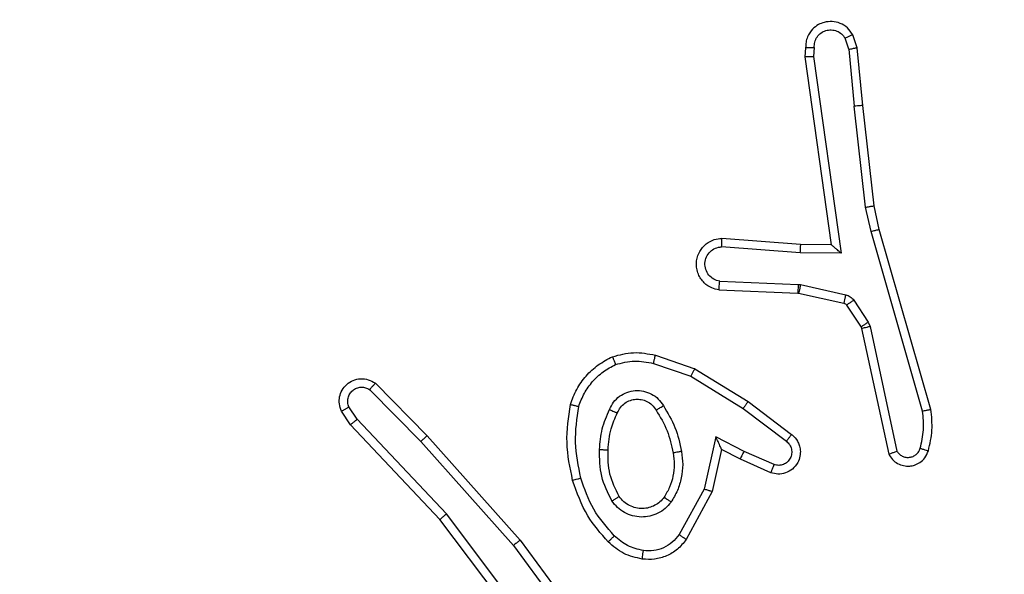
# Model space of a CAD drawing. Units: millimetres. Extents: x -478 to 685, y 141 to 741.
# Drawn here: x 187 to 190, y 371 to 372 of the extents above; entities that cross this region are included whole.
import ezdxf

# ---------------------------------------------------------------- set-up
doc = ezdxf.new("R2010")
doc.units = ezdxf.units.MM
doc.header["$LTSCALE"] = 25
doc.header["$PDSIZE"] = -1
doc.layers.add('VP-DIM', color=7, linetype='Continuous')
doc.layers.add('VP-EQ', color=7, linetype='Continuous', true_color=0x8a3492)
doc.dimstyles.get("Standard").update_dxf_attribs({"dimtxt": 14, "dimasz": 20, "dimexe": 20, "dimexo": 50, "dimgap": 20, "dimtad": 0, "dimdec": 0, "dimzin": 0, "dimdsep": 46, "dimtxsty": 'Standard', "dimcen": -0.09, "dimadec": 0, "dimazin": 0, "dimtfac": 1, "dimtdec": 4, "dimtofl": 0, "dimtmove": 0, "dimatfit": 3, "dimfxl": 70, "dimfxlon": 1, "dimtolj": 1, "dimtzin": 0, "dimarcsym": 0})

# ---------------------------------------------------------------- blocks, each defined once
blk = doc.blocks.new('*D13')
at = {"layer": 'Defpoints', "color": 0}
for p in [(435.956, 720.7109), (34.156, 332.7109), (435.956, 332.7109)]:
    blk.add_point(p, dxfattribs=at)
at = {"layer": 'VP-DIM', "color": 0, "lineweight": -2}
for p, q in [((34.156, 650.7109), (34.156, 740.7109)), ((435.956, 650.7109), (435.956, 740.7109)), ((54.156, 720.7109), (197.556, 720.7109)), ((415.956, 720.7109), (272.556, 720.7109))]:
    blk.add_line(p, q, dxfattribs=at)
at = {"layer": 'VP-DIM', "color": 0}
for points in [[(54.156, 724.0443), (54.156, 717.3776), (34.156, 720.7109)], [(415.956, 717.3776), (415.956, 724.0443), (435.956, 720.7109)]]:
    blk.add_solid(points, dxfattribs=at)
at = {"layer": 'VP-DIM', "color": 0, "insert": (235.056, 720.7109), "char_height": 14, "attachment_point": 5}
blk.add_mtext('\\A1;402', dxfattribs=at)
blk = doc.blocks.new('*D15')
at = {"layer": 'Defpoints', "color": 0}
for p in [(285.806, 661.7853), (184.156, 369.7853), (285.806, 369.7853)]:
    blk.add_point(p, dxfattribs=at)
at = {"layer": 'VP-DIM', "color": 0, "lineweight": -2}
for p, q in [((184.156, 591.7853), (184.156, 681.7853)), ((285.806, 591.7853), (285.806, 681.7853)), ((164.156, 661.7853), (144.156, 661.7853)), ((305.806, 661.7853), (325.806, 661.7853))]:
    blk.add_line(p, q, dxfattribs=at)
at = {"layer": 'VP-DIM', "color": 0}
for points in [[(164.156, 658.4519), (164.156, 665.1186), (184.156, 661.7853)], [(305.806, 665.1186), (305.806, 658.4519), (285.806, 661.7853)]]:
    blk.add_solid(points, dxfattribs=at)
at = {"layer": 'VP-DIM', "color": 0, "insert": (238.2513, 661.7853), "char_height": 14, "attachment_point": 5}
blk.add_mtext('\\A1;102', dxfattribs=at)
blk = doc.blocks.new('wd1459')
at = {"color": 7, "linetype": 'Continuous', "lineweight": 25}
for p, q in [((-376.7388, 53.2847), (-376.7479, 53.3108)), ((-376.7191, 53.2885), (-376.7296, 53.3184)), ((-376.8398, 53.2885), (-376.8418, 53.2674)), ((-376.8197, 53.2887), (-376.8216, 53.2683)), ((-376.7388, 53.2847), (-376.7265, 53.1516)), ((-376.7066, 53.1532), (-376.7191, 53.2885)), ((-376.8418, 53.2674), (-376.7801, 52.8278)), ((-376.8216, 53.2683), (-376.757, 52.8079)), ((-376.6998, 52.9158), (-376.7265, 53.1516)), ((-376.6801, 52.9187), (-376.7066, 53.1532)), ((-376.6871, 52.8592), (-376.6998, 52.9158)), ((-376.6678, 52.8638), (-376.6801, 52.9187)), ((-376.5471, 52.4432), (-376.6678, 52.8638)), ((-376.8515, 52.8285), (-377.0355, 52.8428)), ((-376.5666, 52.4392), (-376.6871, 52.8592)), ((-376.8523, 52.8089), (-377.0361, 52.8232)), ((-376.7801, 52.8278), (-376.8515, 52.8285)), ((-376.757, 52.8079), (-376.8523, 52.8089)), ((-377.0406, 52.7428), (-376.8573, 52.7354)), ((-376.8573, 52.7354), (-376.8519, 52.7347)), ((-376.8519, 52.7347), (-376.7462, 52.7112)), ((-377.0424, 52.7225), (-376.8582, 52.7151)), ((-376.8582, 52.7151), (-376.8563, 52.7149)), ((-376.8563, 52.7149), (-376.7506, 52.6913)), ((-376.7441, 52.6868), (-376.7105, 52.6356)), ((-376.7273, 52.6981), (-376.6937, 52.6468)), ((-376.7105, 52.6356), (-376.709, 52.632)), ((-376.709, 52.632), (-376.6457, 52.3385)), ((-376.6937, 52.6468), (-376.6894, 52.6366)), ((-376.6894, 52.6366), (-376.6267, 52.3457)), ((-377.1907, 52.57), (-377.0989, 52.5381)), ((-377.1953, 52.5508), (-377.108, 52.5206)), ((-377.108, 52.5206), (-376.9859, 52.4453)), ((-377.0989, 52.5381), (-376.9743, 52.4613)), ((-377.8451, 52.5041), (-377.7241, 52.3813)), ((-377.8584, 52.4892), (-377.7389, 52.3679)), ((-377.8876, 52.42), (-377.9069, 52.4489)), ((-376.9743, 52.4613), (-376.8726, 52.3843)), ((-377.9031, 52.4073), (-377.9241, 52.4387)), ((-376.9859, 52.4453), (-376.8849, 52.3688)), ((-377.6942, 52.186), (-377.9031, 52.4073)), ((-377.6791, 52.1992), (-377.8876, 52.42)), ((-377.7241, 52.3813), (-377.5071, 52.1374)), ((-377.05, 52.3794), (-377.0773, 52.2567)), ((-376.9836, 52.3449), (-377.05, 52.3794)), ((-377.7389, 52.3679), (-377.5227, 52.125)), ((-377.0361, 52.3494), (-377.058, 52.251)), ((-376.9923, 52.3266), (-377.0361, 52.3494)), ((-376.9137, 52.314), (-376.9836, 52.3449)), ((-376.921, 52.2951), (-376.9923, 52.3266)), ((-377.0773, 52.2567), (-377.1353, 52.1506)), ((-377.058, 52.251), (-377.1191, 52.1387)), ((-377.453, 51.8994), (-377.6791, 52.1992)), ((-377.469, 51.8873), (-377.6942, 52.186)), ((-377.5071, 52.1374), (-377.3368, 51.9072)), ((-377.5227, 52.125), (-377.3545, 51.8976))]:
    blk.add_line(p, q, dxfattribs=at)
for points, knots in [([(-376.7296, 53.3184), (-376.7335, 53.3242), (-376.7411, 53.3357), (-376.7588, 53.3463), (-376.7779, 53.3506), (-376.7954, 53.3487), (-376.811, 53.3424), (-376.8253, 53.3315), (-376.8349, 53.3167), (-376.8395, 53.3015), (-376.8397, 53.293), (-376.8398, 53.2885)], [0, 0, 0, 0, 0.131656, 0.258921, 0.381538, 0.499891, 0.5878, 0.700339, 0.837504, 0.915656, 1, 1, 1, 1]), ([(-376.8197, 53.2887), (-376.8196, 53.293), (-376.8194, 53.3017), (-376.8137, 53.3137), (-376.8047, 53.3232), (-376.7929, 53.3292), (-376.7798, 53.3308), (-376.767, 53.3282), (-376.7555, 53.3214), (-376.7504, 53.3143), (-376.7479, 53.3108)], [0, 0, 0, 0, 0.125002, 0.249939, 0.375119, 0.500022, 0.625083, 0.749861, 0.874872, 1, 1, 1, 1]), ([(-376.7296, 53.3184), (-376.7299, 53.3184), (-376.7304, 53.3183), (-376.7335, 53.317), (-376.737, 53.3156), (-376.7403, 53.3142), (-376.744, 53.3126), (-376.7466, 53.3114), (-376.7479, 53.3108)], [0, 0, 0, 0, 0.22302, 0.463507, 0.59031, 0.72255, 0.859173, 1, 1, 1, 1]), ([(-376.8398, 53.2885), (-376.8397, 53.2885), (-376.8395, 53.2886), (-376.8381, 53.2887), (-376.8362, 53.2887), (-376.8327, 53.2887), (-376.8272, 53.2887), (-376.8222, 53.2887), (-376.8197, 53.2887)], [0, 0, 0, 0, 0.133757, 0.264867, 0.393398, 0.519666, 0.764515, 1, 1, 1, 1]), ([(-376.7388, 53.2847), (-376.7372, 53.2851), (-376.7341, 53.2857), (-376.7299, 53.2867), (-376.7263, 53.2874), (-376.7227, 53.2881), (-376.7198, 53.2886), (-376.7193, 53.2885), (-376.7191, 53.2885)], [0, 0, 0, 0, 0.1561911, 0.3032846, 0.4407472, 0.5705257, 0.8023524, 1, 1, 1, 1]), ([(-376.8418, 53.2674), (-376.8416, 53.2674), (-376.8411, 53.2676), (-376.8381, 53.2678), (-376.8345, 53.268), (-376.8308, 53.2681), (-376.8264, 53.2682), (-376.8233, 53.2683), (-376.8216, 53.2683)], [0, 0, 0, 0, 0.1984348, 0.4304428, 0.5597025, 0.6977853, 0.8445803, 1, 1, 1, 1]), ([(-376.7066, 53.1532), (-376.707, 53.1533), (-376.7076, 53.1533), (-376.7121, 53.153), (-376.7187, 53.1524), (-376.7239, 53.1519), (-376.7265, 53.1516)], [0, 0, 0, 0, 0.250105, 0.500147, 0.750392, 1, 1, 1, 1]), ([(-376.6998, 52.9158), (-376.6982, 52.916), (-376.6951, 52.9166), (-376.6908, 52.9172), (-376.6872, 52.9178), (-376.6837, 52.9183), (-376.6808, 52.9187), (-376.6803, 52.9187), (-376.6801, 52.9187)], [0, 0, 0, 0, 0.155599, 0.302227, 0.440187, 0.569359, 0.801527, 1, 1, 1, 1]), ([(-376.6871, 52.8592), (-376.6853, 52.8597), (-376.682, 52.8605), (-376.6775, 52.8616), (-376.6739, 52.8625), (-376.6706, 52.8632), (-376.6683, 52.8638), (-376.6679, 52.8638), (-376.6678, 52.8638)], [0, 0, 0, 0, 0.1738999, 0.3340712, 0.4802722, 0.6122131, 0.8334944, 1, 1, 1, 1]), ([(-377.0424, 52.7225), (-377.0481, 52.7237), (-377.0607, 52.7264), (-377.075, 52.7364), (-377.0849, 52.748), (-377.0911, 52.7593), (-377.0948, 52.7725), (-377.0955, 52.7865), (-377.093, 52.8), (-377.0864, 52.8155), (-377.0735, 52.8304), (-377.0547, 52.8409), (-377.0416, 52.8422), (-377.0355, 52.8428)], [0, 0, 0, 0, 0.0969079, 0.2134181, 0.279255, 0.3499963, 0.4255974, 0.5048771, 0.580461, 0.6522107, 0.7834205, 0.8993754, 1, 1, 1, 1]), ([(-377.0361, 52.8232), (-377.036, 52.8257), (-377.0359, 52.8306), (-377.0357, 52.8372), (-377.0356, 52.8409), (-377.0356, 52.8426), (-377.0355, 52.8428), (-377.0355, 52.8428)], [0, 0, 0, 0, 0.238249, 0.483998, 0.737271, 0.867677, 1, 1, 1, 1]), ([(-377.0406, 52.7428), (-377.0455, 52.744), (-377.0552, 52.7466), (-377.0667, 52.7567), (-377.074, 52.77), (-377.076, 52.7851), (-377.0724, 52.7999), (-377.0636, 52.8123), (-377.051, 52.821), (-377.0411, 52.8225), (-377.0361, 52.8232)], [0, 0, 0, 0, 0.125, 0.249919, 0.374848, 0.499898, 0.62486, 0.749914, 0.87477, 1, 1, 1, 1]), ([(-376.8523, 52.8089), (-376.8522, 52.8115), (-376.8519, 52.8166), (-376.8516, 52.8231), (-376.8514, 52.8276), (-376.8514, 52.8282), (-376.8515, 52.8285)], [0, 0, 0, 0, 0.250519, 0.500148, 0.749994, 1, 1, 1, 1]), ([(-376.757, 52.8079), (-376.7599, 52.8106), (-376.7649, 52.815), (-376.7711, 52.8203), (-376.7751, 52.8237), (-376.7779, 52.826), (-376.7796, 52.8275), (-376.7799, 52.8277), (-376.7801, 52.8278)], [0, 0, 0, 0, 0.3005751, 0.5030859, 0.6510624, 0.7809341, 0.8958914, 1, 1, 1, 1]), ([(-377.0424, 52.7225), (-377.0424, 52.7226), (-377.0424, 52.7227), (-377.0422, 52.7241), (-377.0421, 52.7261), (-377.0418, 52.7295), (-377.0413, 52.7351), (-377.0408, 52.7403), (-377.0406, 52.7428)], [0, 0, 0, 0, 0.131932, 0.262378, 0.390588, 0.516608, 0.762008, 1, 1, 1, 1]), ([(-376.8573, 52.7354), (-376.8575, 52.7325), (-376.8577, 52.7265), (-376.858, 52.7198), (-376.8581, 52.7159), (-376.8581, 52.7154), (-376.8582, 52.7151)], [0, 0, 0, 0, 0.279814, 0.558857, 0.779487, 1, 1, 1, 1]), ([(-376.8519, 52.7347), (-376.8526, 52.7318), (-376.8538, 52.726), (-376.8553, 52.7195), (-376.8562, 52.7156), (-376.8562, 52.7151), (-376.8563, 52.7149)], [0, 0, 0, 0, 0.279825, 0.559023, 0.779407, 1, 1, 1, 1]), ([(-376.7462, 52.7112), (-376.7469, 52.7083), (-376.7481, 52.7025), (-376.7496, 52.6959), (-376.7504, 52.692), (-376.7505, 52.6916), (-376.7506, 52.6913)], [0, 0, 0, 0, 0.279834, 0.559024, 0.779737, 1, 1, 1, 1]), ([(-376.7462, 52.7112), (-376.7443, 52.7106), (-376.7405, 52.7096), (-376.7354, 52.7066), (-376.7308, 52.7029), (-376.7285, 52.6997), (-376.7273, 52.6981)], [0, 0, 0, 0, 0.25007, 0.500168, 0.750549, 1, 1, 1, 1]), ([(-376.7506, 52.6913), (-376.7493, 52.6909), (-376.7467, 52.69), (-376.745, 52.6879), (-376.7441, 52.6868)], [0, 0, 0, 0, 0.484301, 1, 1, 1, 1]), ([(-376.7273, 52.6981), (-376.7298, 52.6965), (-376.7347, 52.6933), (-376.7403, 52.6895), (-376.7435, 52.6873), (-376.7439, 52.687), (-376.7441, 52.6868)], [0, 0, 0, 0, 0.279997, 0.558954, 0.779417, 1, 1, 1, 1]), ([(-376.6937, 52.6468), (-376.6962, 52.6452), (-376.7011, 52.642), (-376.7067, 52.6383), (-376.7099, 52.636), (-376.7103, 52.6357), (-376.7105, 52.6356)], [0, 0, 0, 0, 0.279886, 0.559015, 0.779437, 1, 1, 1, 1]), ([(-376.6894, 52.6366), (-376.692, 52.636), (-376.6971, 52.6349), (-376.7036, 52.6334), (-376.7081, 52.6323), (-376.7087, 52.6321), (-376.709, 52.632)], [0, 0, 0, 0, 0.250115, 0.499947, 0.749827, 1, 1, 1, 1]), ([(-377.3894, 52.4546), (-377.385, 52.4667), (-377.3762, 52.4907), (-377.3535, 52.522), (-377.3253, 52.5485), (-377.3026, 52.5604), (-377.2913, 52.5663)], [0, 0, 0, 0, 0.2499801, 0.4999956, 0.7500224, 1, 1, 1, 1]), ([(-377.2913, 52.5663), (-377.2748, 52.5707), (-377.2416, 52.5794), (-377.2078, 52.5732), (-377.1907, 52.57)], [0, 0, 0, 0, 0.49491, 1, 1, 1, 1]), ([(-377.2913, 52.5663), (-377.2912, 52.5662), (-377.2911, 52.5658), (-377.29, 52.5632), (-377.2886, 52.5599), (-377.2873, 52.5565), (-377.2857, 52.5525), (-377.2846, 52.5495), (-377.284, 52.548)], [0, 0, 0, 0, 0.19256, 0.423115, 0.552884, 0.692026, 0.841368, 1, 1, 1, 1]), ([(-377.1953, 52.5508), (-377.1949, 52.5522), (-377.1943, 52.555), (-377.1934, 52.559), (-377.1925, 52.5624), (-377.1917, 52.5661), (-377.1909, 52.5693), (-377.1908, 52.5698), (-377.1907, 52.57)], [0, 0, 0, 0, 0.141169, 0.277771, 0.409692, 0.53669, 0.777349, 1, 1, 1, 1]), ([(-377.3701, 52.45), (-377.3661, 52.4605), (-377.3582, 52.4815), (-377.3382, 52.5088), (-377.3137, 52.5322), (-377.2939, 52.5427), (-377.284, 52.548)], [0, 0, 0, 0, 0.249922, 0.499939, 0.750041, 1, 1, 1, 1]), ([(-377.284, 52.548), (-377.2693, 52.5518), (-377.2399, 52.5593), (-377.2102, 52.5536), (-377.1953, 52.5508)], [0, 0, 0, 0, 0.500055, 1, 1, 1, 1]), ([(-377.0989, 52.5381), (-377.0991, 52.5378), (-377.0994, 52.5373), (-377.1015, 52.5333), (-377.1045, 52.5275), (-377.1068, 52.5229), (-377.108, 52.5206)], [0, 0, 0, 0, 0.249874, 0.499972, 0.749635, 1, 1, 1, 1]), ([(-377.9241, 52.4387), (-377.9263, 52.4445), (-377.9303, 52.4554), (-377.9293, 52.4728), (-377.9235, 52.4886), (-377.9126, 52.5022), (-377.8975, 52.5117), (-377.8798, 52.5157), (-377.8611, 52.5138), (-377.8505, 52.5074), (-377.8451, 52.5041)], [0, 0, 0, 0, 0.130738, 0.245063, 0.36411, 0.485878, 0.610318, 0.737434, 0.86732, 1, 1, 1, 1]), ([(-377.9069, 52.4489), (-377.908, 52.4523), (-377.9103, 52.459), (-377.9095, 52.4699), (-377.9054, 52.4798), (-377.8984, 52.488), (-377.8891, 52.4935), (-377.8785, 52.4956), (-377.8677, 52.4945), (-377.8615, 52.491), (-377.8584, 52.4892)], [0, 0, 0, 0, 0.125176, 0.25025, 0.375056, 0.500122, 0.624886, 0.750095, 0.875033, 1, 1, 1, 1]), ([(-377.8451, 52.5041), (-377.8453, 52.504), (-377.8457, 52.5036), (-377.848, 52.5011), (-377.8506, 52.4982), (-377.853, 52.4956), (-377.8556, 52.4925), (-377.8575, 52.4903), (-377.8584, 52.4892)], [0, 0, 0, 0, 0.226698, 0.468522, 0.595151, 0.726448, 0.860886, 1, 1, 1, 1]), ([(-377.2982, 52.443), (-377.2953, 52.4489), (-377.2895, 52.4606), (-377.275, 52.4744), (-377.2576, 52.4839), (-377.2381, 52.4879), (-377.2183, 52.4866), (-377.1997, 52.4798), (-377.1834, 52.4682), (-377.1759, 52.4573), (-377.1722, 52.4519)], [0, 0, 0, 0, 0.124903, 0.249957, 0.374925, 0.500017, 0.624958, 0.74982, 0.874919, 1, 1, 1, 1]), ([(-377.9241, 52.4387), (-377.924, 52.4388), (-377.9239, 52.4389), (-377.9227, 52.4397), (-377.9209, 52.4408), (-377.9179, 52.4426), (-377.9132, 52.4453), (-377.9089, 52.4477), (-377.9069, 52.4489)], [0, 0, 0, 0, 0.137828, 0.272217, 0.403096, 0.529699, 0.771771, 1, 1, 1, 1]), ([(-377.3842, 52.2773), (-377.3903, 52.3067), (-377.4026, 52.3655), (-377.3938, 52.4249), (-377.3894, 52.4546)], [0, 0, 0, 0, 0.500003, 1, 1, 1, 1]), ([(-377.3894, 52.4546), (-377.3892, 52.4546), (-377.3886, 52.4545), (-377.3854, 52.4538), (-377.3817, 52.4529), (-377.3783, 52.452), (-377.3743, 52.451), (-377.3715, 52.4503), (-377.3701, 52.45)], [0, 0, 0, 0, 0.221823, 0.461802, 0.589389, 0.721859, 0.858309, 1, 1, 1, 1]), ([(-377.365, 52.2828), (-377.3707, 52.3105), (-377.3822, 52.3659), (-377.3741, 52.422), (-377.3701, 52.45)], [0, 0, 0, 0, 0.5, 1, 1, 1, 1]), ([(-377.2799, 52.4346), (-377.2777, 52.4392), (-377.2733, 52.4481), (-377.2624, 52.4583), (-377.2498, 52.4647), (-377.2366, 52.4674), (-377.2234, 52.4666), (-377.2105, 52.4623), (-377.198, 52.454), (-377.1922, 52.4455), (-377.1892, 52.4411)], [0, 0, 0, 0, 0.13336, 0.261438, 0.384533, 0.502694, 0.612207, 0.730173, 0.859508, 1, 1, 1, 1]), ([(-377.1892, 52.4411), (-377.1891, 52.4411), (-377.1889, 52.4413), (-377.1874, 52.4424), (-377.1848, 52.444), (-377.1816, 52.446), (-377.1773, 52.4487), (-377.174, 52.4508), (-377.1722, 52.4519)], [0, 0, 0, 0, 0.124807, 0.333008, 0.468535, 0.624407, 0.801863, 1, 1, 1, 1]), ([(-377.1722, 52.4519), (-377.1622, 52.4352), (-377.1421, 52.4019), (-377.134, 52.3639), (-377.1299, 52.3449)], [0, 0, 0, 0, 0.499988, 1, 1, 1, 1]), ([(-376.9743, 52.4613), (-376.9745, 52.461), (-376.9749, 52.4606), (-376.9776, 52.4569), (-376.9814, 52.4516), (-376.9844, 52.4474), (-376.9859, 52.4453)], [0, 0, 0, 0, 0.249999, 0.499697, 0.749699, 1, 1, 1, 1]), ([(-377.3215, 52.3494), (-377.3202, 52.3656), (-377.3176, 52.3981), (-377.3047, 52.428), (-377.2982, 52.443)], [0, 0, 0, 0, 0.49999, 1, 1, 1, 1]), ([(-377.3015, 52.3482), (-377.3, 52.365), (-377.2975, 52.395), (-377.2853, 52.4225), (-377.2799, 52.4346)], [0, 0, 0, 0, 0.558718, 1, 1, 1, 1]), ([(-377.2982, 52.443), (-377.2963, 52.4421), (-377.2927, 52.4405), (-377.2881, 52.4384), (-377.2846, 52.4369), (-377.2818, 52.4356), (-377.2801, 52.4348), (-377.2799, 52.4346), (-377.2799, 52.4346)], [0, 0, 0, 0, 0.1980444, 0.3759018, 0.5319024, 0.6675204, 0.8757422, 1, 1, 1, 1]), ([(-377.1892, 52.4411), (-377.1798, 52.4255), (-377.1609, 52.3945), (-377.1533, 52.359), (-377.1495, 52.3412)], [0, 0, 0, 0, 0.500026, 1, 1, 1, 1]), ([(-376.5721, 52.3522), (-376.5689, 52.3666), (-376.5625, 52.3953), (-376.5652, 52.4246), (-376.5666, 52.4392)], [0, 0, 0, 0, 0.500003, 1, 1, 1, 1]), ([(-376.5666, 52.4392), (-376.5651, 52.4396), (-376.562, 52.4402), (-376.5579, 52.4411), (-376.5543, 52.4419), (-376.5508, 52.4426), (-376.5478, 52.4432), (-376.5473, 52.4432), (-376.5471, 52.4432)], [0, 0, 0, 0, 0.152392, 0.296915, 0.433556, 0.562029, 0.796094, 1, 1, 1, 1]), ([(-376.553, 52.3464), (-376.5494, 52.3624), (-376.5422, 52.3943), (-376.5455, 52.4269), (-376.5471, 52.4432)], [0, 0, 0, 0, 0.500002, 1, 1, 1, 1]), ([(-377.9031, 52.4073), (-377.903, 52.4074), (-377.9027, 52.4078), (-377.9004, 52.4097), (-377.8976, 52.412), (-377.8947, 52.4143), (-377.8914, 52.4171), (-377.8889, 52.419), (-377.8876, 52.42)], [0, 0, 0, 0, 0.198493, 0.430441, 0.559891, 0.697787, 0.844442, 1, 1, 1, 1]), ([(-377.7241, 52.3813), (-377.7243, 52.3812), (-377.7247, 52.3809), (-377.7272, 52.3787), (-377.73, 52.3762), (-377.7326, 52.3738), (-377.7357, 52.371), (-377.7378, 52.3689), (-377.7389, 52.3679)], [0, 0, 0, 0, 0.217747, 0.456336, 0.583902, 0.717086, 0.855948, 1, 1, 1, 1]), ([(-377.0361, 52.3494), (-377.0362, 52.3496), (-377.0363, 52.3499), (-377.0374, 52.3523), (-377.039, 52.3559), (-377.0415, 52.3612), (-377.0451, 52.3692), (-377.0482, 52.3756), (-377.05, 52.3794)], [0, 0, 0, 0, 0.10151, 0.214781, 0.344982, 0.496066, 0.698212, 1, 1, 1, 1]), ([(-376.8726, 52.3843), (-376.872, 52.3838), (-376.8666, 52.3796), (-376.8599, 52.3716), (-376.8543, 52.3593), (-376.8518, 52.3473), (-376.8525, 52.3331), (-376.8581, 52.3173), (-376.8699, 52.303), (-376.8865, 52.2939), (-376.9044, 52.2908), (-376.9156, 52.2937), (-376.921, 52.2951)], [0, 0, 0, 0, 0.014909, 0.141087, 0.210632, 0.293748, 0.390411, 0.500614, 0.635537, 0.7637, 0.885194, 1, 1, 1, 1]), ([(-376.8726, 52.3843), (-376.8726, 52.3842), (-376.8728, 52.3841), (-376.8737, 52.383), (-376.875, 52.3814), (-376.8771, 52.3787), (-376.8805, 52.3745), (-376.8835, 52.3706), (-376.8849, 52.3688)], [0, 0, 0, 0, 0.1397236, 0.2753325, 0.4067138, 0.5335528, 0.774913, 1, 1, 1, 1]), ([(-376.8849, 52.3688), (-376.8822, 52.3663), (-376.8767, 52.3612), (-376.8724, 52.3507), (-376.8719, 52.3395), (-376.8753, 52.3288), (-376.8821, 52.3198), (-376.8917, 52.314), (-376.9028, 52.3115), (-376.91, 52.3131), (-376.9137, 52.314)], [0, 0, 0, 0, 0.125209, 0.250297, 0.374992, 0.500049, 0.624831, 0.749884, 0.874853, 1, 1, 1, 1]), ([(-377.2923, 52.2292), (-377.3019, 52.2481), (-377.3209, 52.2859), (-377.3213, 52.3282), (-377.3215, 52.3494)], [0, 0, 0, 0, 0.500019, 1, 1, 1, 1]), ([(-377.3215, 52.3494), (-377.3198, 52.3493), (-377.3163, 52.3492), (-377.3118, 52.3489), (-377.308, 52.3487), (-377.3046, 52.3485), (-377.302, 52.3483), (-377.3016, 52.3482), (-377.3015, 52.3482)], [0, 0, 0, 0, 0.1695162, 0.3262257, 0.4698686, 0.6012167, 0.8255009, 1, 1, 1, 1]), ([(-377.2754, 52.2397), (-377.284, 52.2568), (-377.3012, 52.2909), (-377.3014, 52.3291), (-377.3015, 52.3482)], [0, 0, 0, 0, 0.500009, 1, 1, 1, 1]), ([(-377.1495, 52.3412), (-377.1483, 52.3322), (-377.1458, 52.3143), (-377.149, 52.2872), (-377.1567, 52.261), (-377.166, 52.2455), (-377.1706, 52.2377)], [0, 0, 0, 0, 0.250002, 0.500016, 0.749997, 1, 1, 1, 1]), ([(-377.1299, 52.3449), (-377.1285, 52.3346), (-377.1258, 52.3141), (-377.1296, 52.2831), (-377.1383, 52.2531), (-377.149, 52.2353), (-377.1543, 52.2264)], [0, 0, 0, 0, 0.249943, 0.500004, 0.749997, 1, 1, 1, 1]), ([(-377.1299, 52.3449), (-377.1325, 52.3444), (-377.1376, 52.3435), (-377.1441, 52.3423), (-377.1486, 52.3414), (-377.1492, 52.3413), (-377.1495, 52.3412)], [0, 0, 0, 0, 0.250351, 0.500416, 0.749734, 1, 1, 1, 1]), ([(-376.9923, 52.3266), (-376.9922, 52.3269), (-376.992, 52.3275), (-376.9901, 52.3317), (-376.9871, 52.3378), (-376.9848, 52.3425), (-376.9836, 52.3449)], [0, 0, 0, 0, 0.250285, 0.499854, 0.749956, 1, 1, 1, 1]), ([(-376.6457, 52.3385), (-376.643, 52.3341), (-376.6377, 52.3254), (-376.6253, 52.3162), (-376.6114, 52.311), (-376.5976, 52.3102), (-376.5846, 52.3128), (-376.5722, 52.3189), (-376.5599, 52.3299), (-376.5554, 52.3406), (-376.553, 52.3464)], [0, 0, 0, 0, 0.128854, 0.254959, 0.378229, 0.500462, 0.595347, 0.710395, 0.845306, 1, 1, 1, 1]), ([(-376.6457, 52.3385), (-376.6455, 52.3386), (-376.6449, 52.3388), (-376.6416, 52.3401), (-376.6379, 52.3415), (-376.6345, 52.3427), (-376.6307, 52.3441), (-376.628, 52.3452), (-376.6267, 52.3457)], [0, 0, 0, 0, 0.228523, 0.470416, 0.59722, 0.727684, 0.861775, 1, 1, 1, 1]), ([(-376.6267, 52.3457), (-376.625, 52.3433), (-376.6216, 52.3386), (-376.6143, 52.3336), (-376.606, 52.3309), (-376.5972, 52.3307), (-376.5887, 52.333), (-376.5813, 52.3376), (-376.5753, 52.3441), (-376.5732, 52.3495), (-376.5721, 52.3522)], [0, 0, 0, 0, 0.1251, 0.250029, 0.375229, 0.500242, 0.625051, 0.750137, 0.875091, 1, 1, 1, 1]), ([(-376.5721, 52.3522), (-376.5696, 52.3514), (-376.5646, 52.35), (-376.5582, 52.348), (-376.5538, 52.3467), (-376.5533, 52.3465), (-376.553, 52.3464)], [0, 0, 0, 0, 0.250633, 0.500111, 0.749798, 1, 1, 1, 1]), ([(-376.921, 52.2951), (-376.9209, 52.2954), (-376.9208, 52.2959), (-376.9195, 52.2991), (-376.918, 52.3028), (-376.9167, 52.3062), (-376.9152, 52.3099), (-376.9142, 52.3126), (-376.9137, 52.314)], [0, 0, 0, 0, 0.227798, 0.469772, 0.596565, 0.727374, 0.861928, 1, 1, 1, 1]), ([(-377.3842, 52.2773), (-377.3839, 52.2774), (-377.3833, 52.2777), (-377.379, 52.2789), (-377.3726, 52.2807), (-377.3675, 52.2821), (-377.365, 52.2828)], [0, 0, 0, 0, 0.2502392, 0.499852, 0.7498314, 1, 1, 1, 1]), ([(-377.3012, 52.1334), (-377.3184, 52.153), (-377.3556, 52.1954), (-377.3742, 52.2487), (-377.3842, 52.2773)], [0, 0, 0, 0, 0.4629012, 1, 1, 1, 1]), ([(-377.287, 52.1476), (-377.3043, 52.1676), (-377.3391, 52.2076), (-377.3564, 52.2577), (-377.365, 52.2828)], [0, 0, 0, 0, 0.4999606, 1, 1, 1, 1]), ([(-377.058, 52.251), (-377.0582, 52.2511), (-377.0587, 52.2512), (-377.0617, 52.2521), (-377.0653, 52.2532), (-377.0688, 52.2542), (-377.0728, 52.2554), (-377.0758, 52.2563), (-377.0773, 52.2567)], [0, 0, 0, 0, 0.2078277, 0.443088, 0.5717982, 0.7072863, 0.8502694, 1, 1, 1, 1]), ([(-377.2923, 52.2292), (-377.2901, 52.2306), (-377.2857, 52.2334), (-377.2801, 52.2368), (-377.2762, 52.2392), (-377.2757, 52.2396), (-377.2754, 52.2397)], [0, 0, 0, 0, 0.249955, 0.499968, 0.749674, 1, 1, 1, 1]), ([(-377.1543, 52.2264), (-377.1587, 52.2213), (-377.1674, 52.2109), (-377.1846, 52.1999), (-377.2038, 52.1929), (-377.2241, 52.1908), (-377.2443, 52.1937), (-377.2632, 52.2013), (-377.28, 52.2131), (-377.2882, 52.2238), (-377.2923, 52.2292)], [0, 0, 0, 0, 0.124976, 0.249974, 0.374927, 0.499901, 0.625035, 0.750113, 0.875012, 1, 1, 1, 1]), ([(-377.1706, 52.2377), (-377.1737, 52.2341), (-377.1798, 52.2267), (-377.192, 52.2184), (-377.2059, 52.2129), (-377.2211, 52.2108), (-377.2366, 52.2123), (-377.2516, 52.2178), (-377.2653, 52.2268), (-377.272, 52.2354), (-377.2754, 52.2397)], [0, 0, 0, 0, 0.115982, 0.234364, 0.355599, 0.479146, 0.605621, 0.734442, 0.865895, 1, 1, 1, 1]), ([(-377.1543, 52.2264), (-377.1564, 52.2279), (-377.1607, 52.2309), (-377.1661, 52.2347), (-377.1698, 52.2373), (-377.1704, 52.2376), (-377.1706, 52.2377)], [0, 0, 0, 0, 0.250299, 0.500031, 0.749642, 1, 1, 1, 1]), ([(-377.6942, 52.186), (-377.6941, 52.1862), (-377.6938, 52.1865), (-377.6915, 52.1884), (-377.6888, 52.1908), (-377.686, 52.1932), (-377.6827, 52.1961), (-377.6803, 52.1981), (-377.6791, 52.1992)], [0, 0, 0, 0, 0.198601, 0.430946, 0.560047, 0.698115, 0.844848, 1, 1, 1, 1]), ([(-377.1353, 52.1506), (-377.1404, 52.1443), (-377.1504, 52.1317), (-377.1713, 52.119), (-377.1947, 52.1119), (-377.2108, 52.1128), (-377.2189, 52.1133)], [0, 0, 0, 0, 0.250158, 0.500026, 0.750016, 1, 1, 1, 1]), ([(-377.1191, 52.1387), (-377.1193, 52.1389), (-377.1198, 52.1392), (-377.1227, 52.1414), (-377.1259, 52.1438), (-377.1288, 52.1459), (-377.132, 52.1482), (-377.1342, 52.1498), (-377.1353, 52.1506)], [0, 0, 0, 0, 0.2360822, 0.4807638, 0.6072378, 0.7359777, 0.8670303, 1, 1, 1, 1]), ([(-377.5071, 52.1374), (-377.5072, 52.1373), (-377.5076, 52.1371), (-377.5099, 52.1353), (-377.5128, 52.133), (-377.5156, 52.1307), (-377.519, 52.128), (-377.5215, 52.126), (-377.5227, 52.125)], [0, 0, 0, 0, 0.198463, 0.431085, 0.560155, 0.698421, 0.844789, 1, 1, 1, 1]), ([(-377.3012, 52.1334), (-377.3009, 52.1337), (-377.3005, 52.1341), (-377.2973, 52.1374), (-377.2925, 52.1421), (-377.2888, 52.1458), (-377.287, 52.1476)], [0, 0, 0, 0, 0.250446, 0.500162, 0.750132, 1, 1, 1, 1]), ([(-377.2215, 52.0933), (-377.2365, 52.0967), (-377.2664, 52.1034), (-377.2896, 52.1234), (-377.3012, 52.1334)], [0, 0, 0, 0, 0.500064, 1, 1, 1, 1]), ([(-377.2189, 52.1133), (-377.2317, 52.1162), (-377.2572, 52.122), (-377.2771, 52.1391), (-377.287, 52.1476)], [0, 0, 0, 0, 0.499989, 1, 1, 1, 1]), ([(-377.1191, 52.1387), (-377.1255, 52.1308), (-377.1381, 52.1152), (-377.1641, 52.0999), (-377.1925, 52.0915), (-377.2119, 52.0927), (-377.2215, 52.0933)], [0, 0, 0, 0, 0.255722, 0.507692, 0.755805, 1, 1, 1, 1]), ([(-377.2215, 52.0933), (-377.2215, 52.0936), (-377.2214, 52.0943), (-377.2208, 52.0989), (-377.2199, 52.1055), (-377.2192, 52.1107), (-377.2189, 52.1133)], [0, 0, 0, 0, 0.250209, 0.499982, 0.749893, 1, 1, 1, 1])]:
    blk.add_open_spline(points, degree=3, knots=knots, dxfattribs=at)
blk = doc.blocks.new('wd1459 2d')
at = {"layer": 'VP-EQ', "color": 0}
blk.add_blockref('wd1459', (565.9567, 318.5409), dxfattribs=at)

msp = doc.modelspace()

# ---------------------------------------------------------------- block references
at = {"layer": 'VP-EQ', "color": 0}
msp.add_blockref('wd1459 2d', (0, 0), dxfattribs=at)

# ---------------------------------------------------------------- dimensions: what is measured, and where the dimension line sits
at = {"layer": 'VP-DIM', "color": 0}
for base, p1, p2, picture, middle in [((435.956, 720.7109), (34.156, 332.7109), (435.956, 332.7109), '*D13', (235.056, 720.7109)), ((285.806, 661.7853), (184.156, 369.7853), (285.806, 369.7853), '*D15', (238.2513, 661.7853))]:
    dim = msp.add_linear_dim(base=base, p1=p1, p2=p2, dimstyle='Standard', dxfattribs=at)
    dim.commit()
    dim.dimension.update_dxf_attribs({"geometry": picture, "text_midpoint": middle, "dimtype": 160})

doc.saveas('drawing.dxf')
